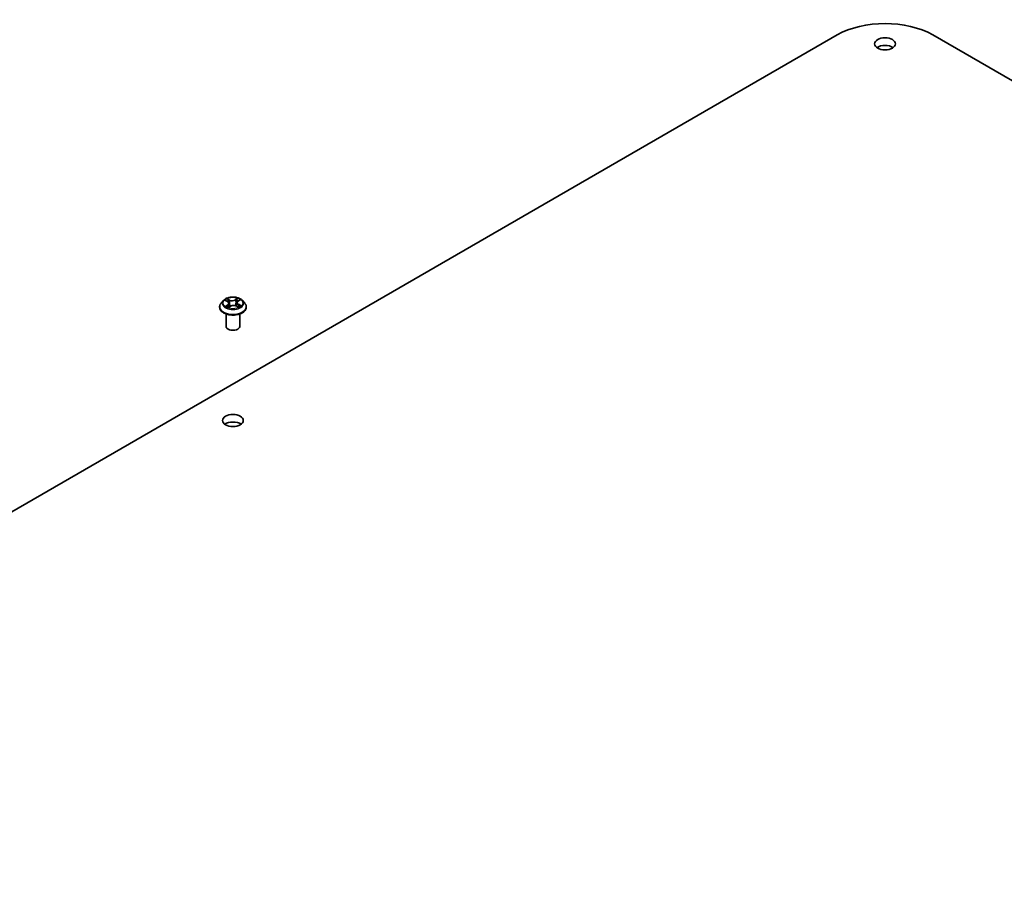
# Model space of a CAD drawing. Units: millimetres. Extents: x 7 to 9832, y 4 to 2392.
# Drawn here: x 138 to 158, y 74 to 91 of the extents above; entities that cross this region are included whole.
import ezdxf

# ---------------------------------------------------------------- set-up
doc = ezdxf.new("R2010")
doc.units = ezdxf.units.MM
doc.header["$LTSCALE"] = 0.5
doc.layers.add('Visible (ISO)', color=7, linetype='Continuous', lineweight=35)
doc.layers.add('Visible Narrow (ISO)', color=7, linetype='Continuous', lineweight=25)

msp = doc.modelspace()

# ---------------------------------------------------------------- linework, layer by layer
at = {"layer": 'Visible (ISO)'}
for p, q in [((129.1409, 76.1848), (154.211, 90.6591)), ((156.1009, 90.6591), (185.6708, 73.5869)), ((142.113, 85.4268), (142.0679, 85.3765)), ((142.1502, 85.4264), (142.192, 85.4048)), ((142.3986, 85.4133), (142.4337, 85.4377)), ((142.4859, 85.4268), (142.531, 85.3765)), ((142.0358, 85.2962), (142.0358, 85.2992)), ((142.214, 85.2909), (142.2509, 85.3147)), ((142.2202, 85.3706), (142.2278, 85.2998)), ((142.3629, 85.3195), (142.4063, 85.2986)), ((142.3788, 85.3841), (142.3714, 85.3154)), ((142.5631, 85.2962), (142.5631, 85.2992)), ((142.1631, 84.9176), (142.1631, 85.1624)), ((142.4358, 84.9176), (142.4358, 85.1624))]:
    msp.add_line(p, q, dxfattribs=at)
for centre, major_axis, start_param, end_param in [((155.156, 90.1135), (1.3364, 0), 0.7853982, 2.3561945), ((155.156, 90.3362), (-0.2045, 0), 3.8212665, 5.6035115), ((142.2995, 84.9176), (-0.1364, 0), 0, 3.1415927), ((142.2995, 82.9135), (-0.2045, 0), 3.8212665, 5.6035115)]:
    msp.add_ellipse(centre, major_axis=major_axis, ratio=0.5773503, start_param=start_param, end_param=end_param, dxfattribs=at)
for centre in [(155.156, 90.4846), (142.2995, 83.0619)]:
    msp.add_ellipse(centre, major_axis=(-0.2045, 0), ratio=0.5773503, dxfattribs=at)
for points, knots in [([(142.4859, 85.4268), (142.4748, 85.4392), (142.4606, 85.4501), (142.4272, 85.4689), (142.4077, 85.4767), (142.3659, 85.488), (142.3436, 85.4915), (142.2984, 85.4943), (142.2755, 85.4935), (142.2312, 85.4876), (142.2098, 85.4825), (142.1704, 85.4683), (142.1525, 85.4592), (142.1282, 85.4417), (142.12, 85.4346), (142.113, 85.4268)], [1.1904514, 1.1904514, 1.1904514, 1.1904514, 1.5114643, 1.5114643, 1.8458929, 1.8458929, 2.1789703, 2.1789703, 2.5102838, 2.5102838, 2.8420197, 2.8420197, 3.1759977, 3.1759977, 3.3769108, 3.3769108, 3.3769108, 3.3769108]), ([(142.0679, 85.3765), (142.0639, 85.3719), (142.0602, 85.3672), (142.0534, 85.3576), (142.0504, 85.3526), (142.0452, 85.3424), (142.043, 85.3372), (142.0395, 85.3266), (142.0381, 85.3211), (142.0363, 85.3102), (142.0358, 85.3047), (142.0358, 85.2992)], [3.37691079, 3.37691079, 3.37691079, 3.37691079, 3.47242412, 3.47242412, 3.56793744, 3.56793744, 3.66345076, 3.66345076, 3.75896408, 3.75896408, 3.85447741, 3.85447741, 3.85447741, 3.85447741]), ([(142.0358, 85.2962), (142.0358, 85.2799), (142.0401, 85.2637), (142.0567, 85.2326), (142.0694, 85.2179), (142.102, 85.191), (142.1222, 85.1791), (142.168, 85.1597), (142.1936, 85.1522), (142.2474, 85.1423), (142.2756, 85.1399), (142.3318, 85.1404), (142.3598, 85.1433), (142.4129, 85.1542), (142.438, 85.1621), (142.4828, 85.1825), (142.5025, 85.1948), (142.5343, 85.2229), (142.5465, 85.2385), (142.56, 85.2685), (142.5631, 85.2823), (142.5631, 85.2962)], [3.8544774, 3.8544774, 3.8544774, 3.8544774, 4.154188, 4.154188, 4.466599, 4.466599, 4.791092, 4.791092, 5.1168199, 5.1168199, 5.4415704, 5.4415704, 5.7659253, 5.7659253, 6.0907594, 6.0907594, 6.4165568, 6.4165568, 6.7404718, 6.7404718, 6.9960701, 6.9960701, 6.9960701, 6.9960701]), ([(142.1804, 85.3096), (142.1823, 85.3083), (142.1843, 85.3069), (142.1887, 85.3042), (142.191, 85.3029), (142.1958, 85.3003), (142.1983, 85.299), (142.2036, 85.2966), (142.2063, 85.2954), (142.2112, 85.2934), (142.2133, 85.2926), (142.2154, 85.2918)], [4.53586248, 4.53586248, 4.53586248, 4.53586248, 4.60568686, 4.60568686, 4.67551125, 4.67551125, 4.74533564, 4.74533564, 4.81516003, 4.81516003, 4.86506464, 4.86506464, 4.86506464, 4.86506464]), ([(142.2202, 85.3706), (142.2199, 85.3733), (142.2192, 85.376), (142.2172, 85.3813), (142.2159, 85.3838), (142.2126, 85.3887), (142.2106, 85.391), (142.2062, 85.3954), (142.2037, 85.3975), (142.1982, 85.4013), (142.1952, 85.4031), (142.192, 85.4048)], [0.77478811, 0.77478811, 0.77478811, 0.77478811, 0.93049909, 0.93049909, 1.08621008, 1.08621008, 1.24192106, 1.24192106, 1.39763205, 1.39763205, 1.55334303, 1.55334303, 1.55334303, 1.55334303]), ([(142.3629, 85.3195), (142.3565, 85.3226), (142.3493, 85.3251), (142.334, 85.3287), (142.3259, 85.3298), (142.3095, 85.3306), (142.3012, 85.3302), (142.2852, 85.3281), (142.2774, 85.3263), (142.2631, 85.3214), (142.2565, 85.3183), (142.2509, 85.3147)], [1.5882496, 1.5882496, 1.5882496, 1.5882496, 1.8954276, 1.8954276, 2.2026055, 2.2026055, 2.5097835, 2.5097835, 2.8169614, 2.8169614, 3.1241394, 3.1241394, 3.1241394, 3.1241394]), ([(142.3986, 85.4133), (142.3963, 85.4118), (142.3942, 85.4101), (142.3904, 85.4067), (142.3886, 85.4048), (142.3855, 85.401), (142.3842, 85.3991), (142.3819, 85.395), (142.3809, 85.3929), (142.3795, 85.3885), (142.379, 85.3863), (142.3788, 85.3841)], [3.15904595, 3.15904595, 3.15904595, 3.15904595, 3.28575157, 3.28575157, 3.41245719, 3.41245719, 3.53916281, 3.53916281, 3.66586843, 3.66586843, 3.79257405, 3.79257405, 3.79257405, 3.79257405]), ([(142.4029, 85.3002), (142.404, 85.3008), (142.405, 85.3013), (142.4085, 85.3032), (142.4108, 85.3045), (142.4151, 85.3072), (142.4171, 85.3086), (142.421, 85.3114), (142.4227, 85.3127), (142.426, 85.3155), (142.4275, 85.3168), (142.4289, 85.3182)], [6.14978785, 6.14978785, 6.14978785, 6.14978785, 6.17965786, 6.17965786, 6.25014137, 6.25014137, 6.32062488, 6.32062488, 6.39110839, 6.39110839, 6.4615919, 6.4615919, 6.4615919, 6.4615919]), ([(142.5631, 85.2992), (142.5631, 85.3047), (142.5627, 85.3102), (142.5608, 85.3211), (142.5595, 85.3266), (142.5559, 85.3372), (142.5537, 85.3424), (142.5485, 85.3526), (142.5455, 85.3576), (142.5388, 85.3672), (142.5351, 85.3719), (142.531, 85.3765)], [0.71288475, 0.71288475, 0.71288475, 0.71288475, 0.80839807, 0.80839807, 0.9039114, 0.9039114, 0.99942472, 0.99942472, 1.09493804, 1.09493804, 1.19045136, 1.19045136, 1.19045136, 1.19045136])]:
    msp.add_open_spline(points, degree=3, knots=knots, dxfattribs=at)
at = {"layer": 'Visible Narrow (ISO)'}
for p, q in [((142.1372, 85.4317), (142.19, 85.4044)), ((142.238, 85.4365), (142.1836, 85.4628)), ((142.2009, 85.4476), (142.2351, 85.4311)), ((142.2351, 85.4311), (142.2309, 85.3666)), ((142.3929, 85.4715), (142.3456, 85.441)), ((142.349, 85.4359), (142.3787, 85.4551)), ((142.349, 85.4359), (142.3539, 85.3717)), ((142.4012, 85.4133), (142.4466, 85.4447)), ((142.1978, 85.3423), (142.1524, 85.3109)), ((142.1727, 85.3175), (142.2012, 85.3373)), ((142.2012, 85.3373), (142.2045, 85.2962)), ((142.2061, 85.2841), (142.2533, 85.3146)), ((142.3609, 85.3191), (142.4154, 85.2929)), ((142.406, 85.3458), (142.4029, 85.3002)), ((142.406, 85.3458), (142.4392, 85.3287)), ((142.4618, 85.3239), (142.409, 85.3512))]:
    msp.add_line(p, q, dxfattribs=at)
for centre, major_axis, ratio, start_param, end_param in [((142.2995, 85.3711), (-0.2099, 0), 0.5773503, 5.8056187, 9.9023446), ((142.2995, 85.3778), (-0.1873, 0), 0.5773503, 5.379616, 5.7609851), ((142.2995, 85.3572), (0.1466, 0), 0.5773503, 2.2488077, 2.4814814), ((142.198, 85.4459), (-0.00358, -0.00281), 0.1501058, 0.9951577, 2.3903399), ((142.2101, 85.4229), (-0.00434, -0.00134), 0.2390925, 3.909982, 5.2654051), ((142.238, 85.4328), (-0.00197, -0.00409), 0.523143, 3.8858782, 5.3694081), ((142.2878, 85.4676), (0.0822, 0), 0.5773503, 4.0169575, 5.5528473), ((142.2878, 85.471), (-0.0777, 0), 0.5773503, 0.8753649, 2.4112546), ((142.3456, 85.4373), (0.00246, -0.00382), 0.6082483, 0.8435763, 2.3271062), ((142.3719, 85.4297), (-0.00441, 0.00109), 0.2082897, 4.2764308, 5.631854), ((142.2995, 85.3572), (0.1466, 0), 0.5773503, 0.781035, 1.0378118), ((142.3821, 85.4537), (-0.00384, 0.00243), 0.2172049, 0.6528482, 2.0480303), ((142.2995, 85.3778), (-0.1873, 0), 0.5773503, 3.8088197, 4.1901887), ((142.2995, 85.3073), (-0.2607, 0), 0.5773503, 5.8056187, 9.9023446), ((142.2995, 85.2992), (-0.2636, 0), 0.5773503, 0, 3.1415927), ((142.2995, 85.2962), (0.2636, 0), 0.5773503, 3.1415927, 6.2831853), ((142.2995, 85.3778), (0.1873, 0), 0.5773503, 3.8088197, 4.1901887), ((142.1762, 85.3162), (-0.00075, -0.00448), 0.8148815, 4.5444364, 5.9396186), ((142.1885, 85.3072), (-0.0039, -0.00234), 0.7504949, 5.2385962, 5.6830537), ((142.19, 85.4007), (0.00209, 0.00404), 0.5447024, 0, 0.759343), ((142.1381, 85.3711), (0.0777, 0), 0.5773503, 5.5877538, 7.1236436), ((142.1978, 85.3386), (0.00259, -0.00374), 0.6268876, 0.8234472, 2.3069771), ((142.1381, 85.3677), (0.0822, 0), 0.5773503, 5.5877538, 6.3450887), ((142.228, 85.3649), (-0.00434, -0.00134), 0.239061, 3.9099743, 5.2610203), ((142.2533, 85.3109), (-0.00246, 0.00382), 0.6082483, 5.4686988, 6.2831853), ((142.3112, 85.2847), (0.0777, 0), 0.5773503, 0.8753649, 2.4112546), ((142.3573, 85.3703), (-0.00441, 0.00109), 0.2082546, 4.2808138, 5.6318598), ((142.3609, 85.3154), (0.00197, 0.00409), 0.523143, 0, 0.7442855), ((142.4608, 85.3846), (-0.0777, 0), 0.5773503, 5.5877538, 7.1236436), ((142.4608, 85.3812), (-0.0822, 0), 0.5773503, 6.221282, 7.1236436), ((142.4012, 85.4096), (-0.00259, 0.00374), 0.6268876, 5.4485697, 6.2831853), ((142.409, 85.3475), (-0.00209, -0.00404), 0.5447024, 3.9009356, 5.3844655), ((142.2995, 85.3778), (0.1873, 0), 0.5773503, 5.379616, 5.7609851), ((142.4222, 85.317), (-0.00384, 0.00243), 0.7078599, 3.535493, 4.3334903), ((142.4361, 85.3271), (0.001, -0.00443), 0.7421919, 0.3798891, 1.7750713)]:
    msp.add_ellipse(centre, major_axis=major_axis, ratio=ratio, start_param=start_param, end_param=end_param, dxfattribs=at)
msp.add_ellipse((142.2995, 85.3778), major_axis=(0.1947, 0), ratio=0.5773503, dxfattribs=at)
for points, knots in [([(142.159, 85.4219), (142.1584, 85.4224), (142.1578, 85.423), (142.1551, 85.4251), (142.1528, 85.4265), (142.1484, 85.4286), (142.1463, 85.4295), (142.1418, 85.4308), (142.1395, 85.4314), (142.1372, 85.4317)], [0.0029799, 0.0029799, 0.0029799, 0.0029799, 0.005934038, 0.005934038, 0.0154285, 0.0154285, 0.023744988, 0.023744988, 0.032394303, 0.032394303, 0.032394303, 0.032394303]), ([(142.1372, 85.4317), (142.1393, 85.4311), (142.1414, 85.4303), (142.1456, 85.4286), (142.1477, 85.4277), (142.1498, 85.4266), (142.15, 85.4265), (142.1502, 85.4264)], [-0.032394303, -0.032394303, -0.032394303, -0.032394303, -0.023744988, -0.023744988, -0.0154285, -0.0154285, -0.014687757, -0.014687757, -0.014687757, -0.014687757]), ([(142.2009, 85.4476), (142.1993, 85.449), (142.1977, 85.4504), (142.1938, 85.4541), (142.1914, 85.4563), (142.1872, 85.4599), (142.1854, 85.4614), (142.1836, 85.4628)], [-0.032055974, -0.032055974, -0.032055974, -0.032055974, -0.02365019, -0.02365019, -0.010200936, -0.010200936, 0.000338329, 0.000338329, 0.000338329, 0.000338329]), ([(142.1836, 85.4628), (142.1848, 85.4612), (142.186, 85.4594), (142.1889, 85.455), (142.1906, 85.4523), (142.1937, 85.4476), (142.195, 85.4458), (142.1964, 85.444)], [-0.000338329, -0.000338329, -0.000338329, -0.000338329, 0.010200936, 0.010200936, 0.02365019, 0.02365019, 0.032055974, 0.032055974, 0.032055974, 0.032055974]), ([(142.1964, 85.444), (142.1989, 85.4409), (142.2011, 85.4376), (142.2048, 85.4305), (142.2064, 85.4268), (142.2075, 85.4231)], [-0.028982846, -0.028982846, -0.028982846, -0.028982846, -0.014585063, -0.014585063, 0, 0, 0, 0]), ([(142.213, 85.4246), (142.2117, 85.4287), (142.21, 85.4328), (142.2059, 85.4405), (142.2036, 85.4442), (142.2009, 85.4476)], [0, 0, 0, 0, 0.014585063, 0.014585063, 0.028982846, 0.028982846, 0.028982846, 0.028982846]), ([(142.2075, 85.4231), (142.2105, 85.4134), (142.2135, 85.4038), (142.2195, 85.3844), (142.2224, 85.3748), (142.2254, 85.3651)], [-0.068779854, -0.068779854, -0.068779854, -0.068779854, -0.034389927, -0.034389927, 0, 0, 0, 0]), ([(142.2309, 85.3666), (142.2279, 85.3763), (142.2249, 85.3859), (142.219, 85.4053), (142.216, 85.4149), (142.213, 85.4246)], [0, 0, 0, 0, 0.034389927, 0.034389927, 0.068779854, 0.068779854, 0.068779854, 0.068779854]), ([(142.3685, 85.4311), (142.3661, 85.4212), (142.3636, 85.4113), (142.3588, 85.3915), (142.3563, 85.3816), (142.3539, 85.3717)], [0, 0, 0, 0, 0.034389927, 0.034389927, 0.068779854, 0.068779854, 0.068779854, 0.068779854]), ([(142.3593, 85.3707), (142.3618, 85.3806), (142.3642, 85.3905), (142.3691, 85.4103), (142.3715, 85.4202), (142.3739, 85.4301)], [-0.068779854, -0.068779854, -0.068779854, -0.068779854, -0.034389927, -0.034389927, 0, 0, 0, 0]), ([(142.3787, 85.4551), (142.3764, 85.4515), (142.3744, 85.4476), (142.3709, 85.4395), (142.3695, 85.4353), (142.3685, 85.4311)], [0, 0, 0, 0, 0.014491423, 0.014491423, 0.028982846, 0.028982846, 0.028982846, 0.028982846]), ([(142.3739, 85.4301), (142.3749, 85.4339), (142.3762, 85.4377), (142.3794, 85.445), (142.3812, 85.4485), (142.3834, 85.4518)], [-0.028982846, -0.028982846, -0.028982846, -0.028982846, -0.014491423, -0.014491423, 0, 0, 0, 0]), ([(142.3929, 85.4715), (142.3917, 85.4703), (142.3905, 85.469), (142.3881, 85.4662), (142.387, 85.4648), (142.3844, 85.4617), (142.383, 85.46), (142.3806, 85.4572), (142.3797, 85.4561), (142.3787, 85.4551)], [-0.032394303, -0.032394303, -0.032394303, -0.032394303, -0.023744988, -0.023744988, -0.0154285, -0.0154285, -0.005934038, -0.005934038, 0, 0, 0, 0]), ([(142.3834, 85.4518), (142.3842, 85.4531), (142.385, 85.4545), (142.3869, 85.458), (142.3878, 85.4601), (142.3895, 85.4639), (142.3902, 85.4656), (142.3916, 85.4687), (142.3922, 85.4702), (142.3929, 85.4715)], [0, 0, 0, 0, 0.005934038, 0.005934038, 0.0154285, 0.0154285, 0.023744988, 0.023744988, 0.032394303, 0.032394303, 0.032394303, 0.032394303]), ([(142.4466, 85.4447), (142.4439, 85.444), (142.4412, 85.4431), (142.4353, 85.4405), (142.4322, 85.4386), (142.4278, 85.4348), (142.4263, 85.4333), (142.425, 85.4316)], [-0.000338329, -0.000338329, -0.000338329, -0.000338329, 0.010200936, 0.010200936, 0.02365019, 0.02365019, 0.031349858, 0.031349858, 0.031349858, 0.031349858]), ([(142.4337, 85.4377), (142.4356, 85.4389), (142.4375, 85.4401), (142.4418, 85.4425), (142.4442, 85.4437), (142.4466, 85.4447)], [-0.01903072, -0.01903072, -0.01903072, -0.01903072, -0.010200936, -0.010200936, 0.000338329, 0.000338329, 0.000338329, 0.000338329]), ([(142.1727, 85.3175), (142.1713, 85.3172), (142.1697, 85.3168), (142.1653, 85.3156), (142.1625, 85.3148), (142.1571, 85.3129), (142.1547, 85.3119), (142.1524, 85.3109)], [-0.032055974, -0.032055974, -0.032055974, -0.032055974, -0.02365019, -0.02365019, -0.010200936, -0.010200936, 0.000338329, 0.000338329, 0.000338329, 0.000338329]), ([(142.1524, 85.3109), (142.155, 85.3116), (142.1577, 85.3121), (142.1636, 85.3127), (142.1668, 85.3128), (142.1713, 85.3125), (142.1729, 85.3124), (142.1742, 85.3121)], [-0.000338329, -0.000338329, -0.000338329, -0.000338329, 0.010200936, 0.010200936, 0.02365019, 0.02365019, 0.032055974, 0.032055974, 0.032055974, 0.032055974]), ([(142.185, 85.3086), (142.1835, 85.3111), (142.1817, 85.3131), (142.1775, 85.3161), (142.1752, 85.3171), (142.1727, 85.3175)], [0, 0, 0, 0, 0.014585063, 0.014585063, 0.028982846, 0.028982846, 0.028982846, 0.028982846]), ([(142.215, 85.2916), (142.2144, 85.2916), (142.2138, 85.2916), (142.2121, 85.2913), (142.2111, 85.2908), (142.2095, 85.2895), (142.2088, 85.2886), (142.2074, 85.2866), (142.2067, 85.2854), (142.2061, 85.2841)], [0.001301316, 0.001301316, 0.001301316, 0.001301316, 0.005934038, 0.005934038, 0.0154285, 0.0154285, 0.023744988, 0.023744988, 0.032394303, 0.032394303, 0.032394303, 0.032394303]), ([(142.2061, 85.2841), (142.2072, 85.2853), (142.2084, 85.2865), (142.2108, 85.2886), (142.212, 85.2895), (142.2135, 85.2906), (142.2138, 85.2908), (142.214, 85.2909)], [-0.032394303, -0.032394303, -0.032394303, -0.032394303, -0.023744988, -0.023744988, -0.0154285, -0.0154285, -0.013467567, -0.013467567, -0.013467567, -0.013467567]), ([(142.2254, 85.3651), (142.2297, 85.3513), (142.2345, 85.3377), (142.2418, 85.3201), (142.2437, 85.3157), (142.2457, 85.3113)], [-0.098241255, -0.098241255, -0.098241255, -0.098241255, -0.049120627, -0.049120627, -0.032553282, -0.032553282, -0.032553282, -0.032553282]), ([(142.2496, 85.3139), (142.2478, 85.318), (142.2461, 85.3221), (142.2394, 85.3394), (142.2349, 85.3529), (142.2309, 85.3666)], [0.033455849, 0.033455849, 0.033455849, 0.033455849, 0.049120627, 0.049120627, 0.098241255, 0.098241255, 0.098241255, 0.098241255]), ([(142.3539, 85.3717), (142.3506, 85.3577), (142.3468, 85.3439), (142.342, 85.3293), (142.3416, 85.3281), (142.3412, 85.327)], [0, 0, 0, 0, 0.049120627, 0.049120627, 0.053264799, 0.053264799, 0.053264799, 0.053264799]), ([(142.3458, 85.3258), (142.3462, 85.3269), (142.3466, 85.328), (142.3518, 85.3426), (142.3558, 85.3566), (142.3593, 85.3707)], [-0.052999042, -0.052999042, -0.052999042, -0.052999042, -0.049120627, -0.049120627, 0, 0, 0, 0]), ([(142.4154, 85.2929), (142.4142, 85.2944), (142.4129, 85.2957), (142.4101, 85.2982), (142.4084, 85.2991), (142.4058, 85.2996), (142.405, 85.2996), (142.4042, 85.2996)], [-0.000338329, -0.000338329, -0.000338329, -0.000338329, 0.010200936, 0.010200936, 0.02365019, 0.02365019, 0.028605399, 0.028605399, 0.028605399, 0.028605399]), ([(142.4063, 85.2986), (142.4075, 85.298), (142.4087, 85.2973), (142.4117, 85.2955), (142.4136, 85.2942), (142.4154, 85.2929)], [-0.017032948, -0.017032948, -0.017032948, -0.017032948, -0.010200936, -0.010200936, 0.000338329, 0.000338329, 0.000338329, 0.000338329]), ([(142.4392, 85.3287), (142.4363, 85.328), (142.4336, 85.3269), (142.4289, 85.3235), (142.4269, 85.3213), (142.4252, 85.3187)], [0, 0, 0, 0, 0.014491423, 0.014491423, 0.028982846, 0.028982846, 0.028982846, 0.028982846]), ([(142.4289, 85.3182), (142.4296, 85.3189), (142.4304, 85.3195), (142.4333, 85.3216), (142.4357, 85.3227), (142.4383, 85.3232)], [-0.019978237, -0.019978237, -0.019978237, -0.019978237, -0.014491423, -0.014491423, 0, 0, 0, 0]), ([(142.4383, 85.3232), (142.4393, 85.3234), (142.4405, 85.3237), (142.4439, 85.3242), (142.4461, 85.3245), (142.4505, 85.3247), (142.4527, 85.3247), (142.4572, 85.3245), (142.4595, 85.3243), (142.4618, 85.3239)], [0, 0, 0, 0, 0.005934038, 0.005934038, 0.0154285, 0.0154285, 0.023744988, 0.023744988, 0.032394303, 0.032394303, 0.032394303, 0.032394303]), ([(142.4618, 85.3239), (142.4597, 85.3246), (142.4575, 85.3252), (142.4533, 85.3262), (142.4513, 85.3267), (142.4471, 85.3275), (142.4449, 85.3279), (142.4415, 85.3284), (142.4403, 85.3285), (142.4392, 85.3287)], [-0.032394303, -0.032394303, -0.032394303, -0.032394303, -0.023744988, -0.023744988, -0.0154285, -0.0154285, -0.005934038, -0.005934038, 0, 0, 0, 0])]:
    msp.add_open_spline(points, degree=3, knots=knots, dxfattribs=at)
for points in [[(142.1742, 85.3121), (142.1765, 85.3118), (142.1785, 85.3109), (142.1804, 85.3096)], [(142.187, 85.3052), (142.1864, 85.3064), (142.1857, 85.3075), (142.185, 85.3086)], [(142.4252, 85.3187), (142.4236, 85.3161), (142.4219, 85.3135), (142.4203, 85.3109)]]:
    msp.add_open_spline(points, degree=3, dxfattribs=at)

doc.saveas('drawing.dxf')
